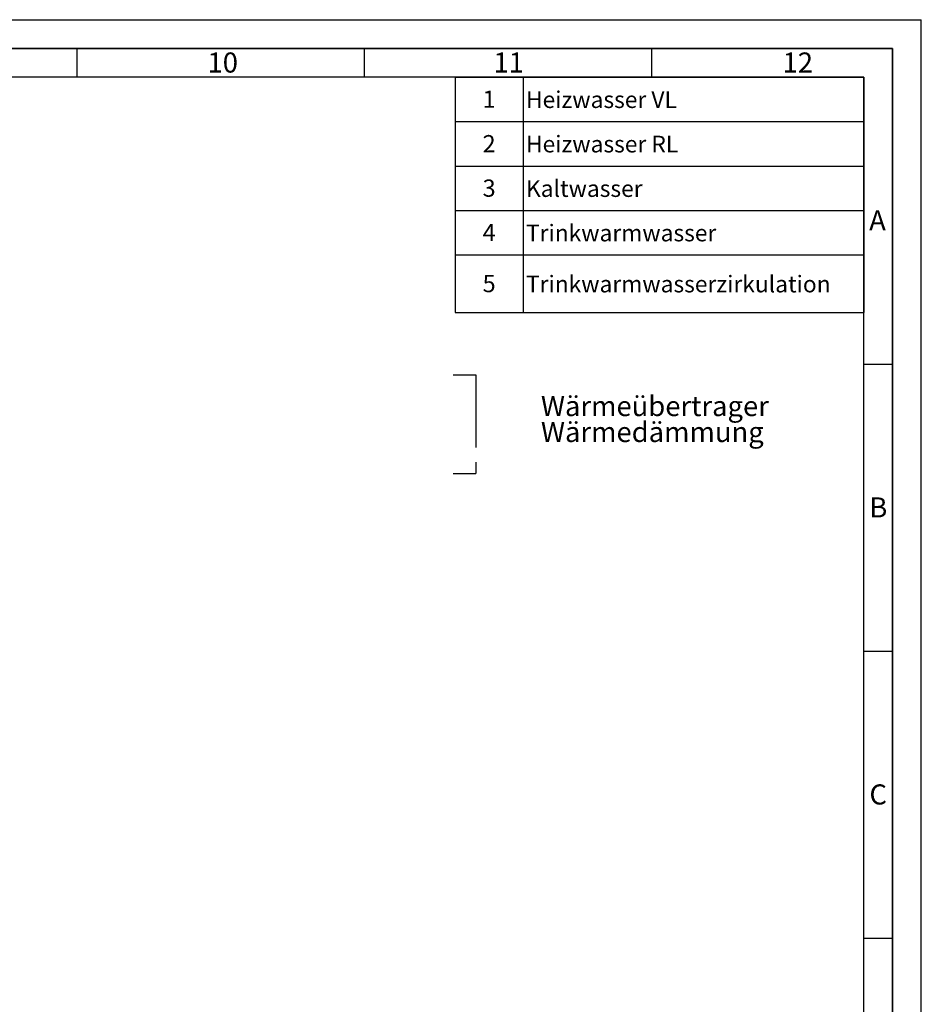
# Paper-space layout 'Blatt1' of a CAD drawing. Units: millimetres. Extents: x 0 to 5940, y 0 to 4200.
# Drawn here: x 4370 to 5940, y 2485 to 4200 of the extents above; entities that cross this region are included whole.
import ezdxf

# ---------------------------------------------------------------- set-up
doc = ezdxf.new("R2010")
doc.units = ezdxf.units.MM
doc.header["$LTSCALE"] = 10
doc.linetypes.add('CENTERX2', pattern=[20.32, 12.7, -2.54, 2.54, -2.54])
for name, color, linetype in [('1', 7, 'Continuous'), ('61', 7, 'Continuous'), ('62', 7, 'Continuous')]:
    doc.layers.add(name, color=color, linetype=linetype)
doc.styles.add('SLDTEXTSTYLE0', font='TXT', dxfattribs={"width": 0.605})
doc.styles.add('SLDTEXTSTYLE1', font='TXT', dxfattribs={"width": 0.75})

# ---------------------------------------------------------------- blocks, each defined once
blk = doc.blocks.new('SW_NOTE_0')
at = {"layer": '1', "color": 0, "char_height": 35, "attachment_point": 1, "style": 'SLDTEXTSTYLE0'}
for s, insert in [('Wärmeübertrager', (0, 45.1)), ('Wärmedämmung', (0, -0.1))]:
    blk.add_mtext(s, dxfattribs=dict(at, insert=insert))
blk = doc.blocks.new('SW_TABLEANNOTATION_0')
at = {"layer": '1', "color": 0}
for p, q in [((0, 0), (0, -77.4)), ((0, 0), (118.1, 0)), ((0, 0), (0, -410.1)), ((711.6, 0), (0, 0)), ((118.1, 0), (118.1, -77.4)), ((118.1, 0), (711.6, 0)), ((711.6, 0), (711.6, -77.4)), ((711.6, -410.1), (711.6, 0)), ((0, -77.4), (0, -154.9)), ((0, -77.4), (118.1, -77.4)), ((118.1, -77.4), (118.1, -154.9)), ((118.1, -77.4), (711.6, -77.4)), ((711.6, -77.4), (711.6, -154.9)), ((0, -154.9), (0, -232.3)), ((0, -154.9), (118.1, -154.9)), ((118.1, -154.9), (118.1, -232.3)), ((118.1, -154.9), (711.6, -154.9)), ((711.6, -154.9), (711.6, -232.3)), ((0, -232.3), (0, -309.7)), ((0, -232.3), (118.1, -232.3)), ((118.1, -232.3), (118.1, -309.7)), ((118.1, -232.3), (711.6, -232.3)), ((711.6, -232.3), (711.6, -309.7)), ((0, -309.7), (0, -410.1)), ((0, -309.7), (118.1, -309.7)), ((118.1, -309.7), (118.1, -410.1)), ((118.1, -309.7), (711.6, -309.7)), ((711.6, -309.7), (711.6, -410.1)), ((0, -410.1), (118.1, -410.1)), ((0, -410.1), (711.6, -410.1)), ((118.1, -410.1), (711.6, -410.1))]:
    blk.add_line(p, q, dxfattribs=at)
at = {"layer": '1', "color": 0, "attachment_point": 1, "style": 'SLDTEXTSTYLE0'}
for s, insert, char_height in [('1', (47.6, -23.3), 30), ('Heizwasser VL', (123.1, -24.5), 29.104), ('2', (47.6, -100.8), 30), ('Heizwasser RL', (123.1, -101.9), 29.104), ('3', (47.6, -178.2), 30), ('Kaltwasser', (123.1, -179.4), 29.1), ('4', (47.6, -255.6), 30), ('Trinkwarmwasser', (123.1, -256.8), 29.104), ('5', (47.6, -344.5), 30), ('Trinkwarmwasserzirkulation', (123.1, -345.7), 29.104)]:
    blk.add_mtext(s, dxfattribs=dict(at, insert=insert, char_height=char_height))

psp = doc.layouts.new('Blatt1')

# ---------------------------------------------------------------- linework, layer by layer
at = {"layer": '1', "linetype": 'CENTERX2'}
for p, q in [((5125.07, 3581.61), (5164.21, 3581.61)), ((5164.21, 3581.61), (5164.21, 3409.46)), ((5125.07, 3409.46), (5164.21, 3409.46))]:
    psp.add_line(p, q, dxfattribs=at)
at = {"layer": '61'}
for p in [(0, 4200), (5940, 0)]:
    psp.add_line(p, (5940, 4200), dxfattribs=at)
at = {"layer": '61', "color": 7, "linetype": 'Continuous', "lineweight": 35}
for p, q in [((5890, 4150), (50, 4150)), ((5890, 50), (5890, 4150))]:
    psp.add_line(p, q, dxfattribs=at)
at = {"layer": '61', "color": 7, "linetype": 'Continuous'}
for p, q in [((4470, 4150), (4470, 4100)), ((4970, 4150), (4970, 4100)), ((5470, 4150), (5470, 4100)), ((5840, 4100), (100, 4100)), ((5840, 474.54), (5840, 4100)), ((5840, 3600), (5890, 3600)), ((5840, 3100), (5890, 3100)), ((5840, 2600), (5890, 2600))]:
    psp.add_line(p, q, dxfattribs=at)

# ---------------------------------------------------------------- block references
at = {"layer": '1'}
for name, p in [('SW_TABLEANNOTATION_0', (5128.62, 4099.81)), ('SW_NOTE_0', (5277.72, 3499.38))]:
    psp.add_blockref(name, p, dxfattribs=at)

# ---------------------------------------------------------------- texts
at = {"layer": '62', "char_height": 35, "attachment_point": 2, "style": 'SLDTEXTSTYLE1'}
for s, insert in [('10', (4723.76, 4142.9)), ('11', (5221.56, 4142.9)), ('12', (5724.98, 4142.9)), ('A', (5863.74, 3867.9)), ('B', (5865.15, 3367.9)), ('C', (5864.95, 2867.9))]:
    psp.add_mtext(s, dxfattribs=dict(at, insert=insert))

doc.saveas('drawing.dxf')
